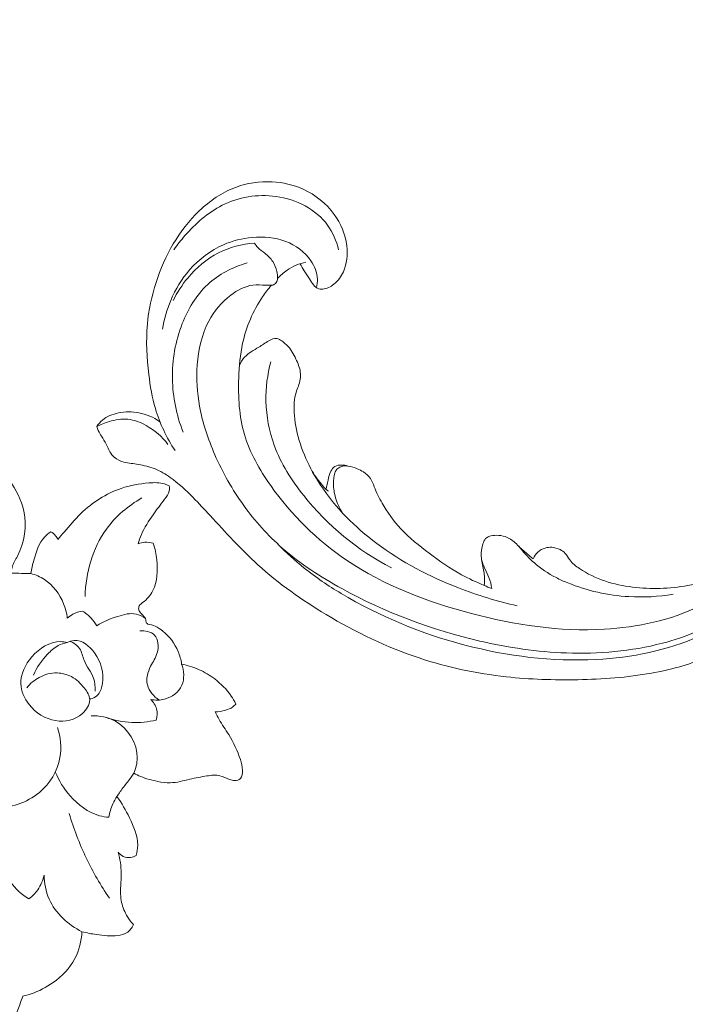
# Model space of a CAD drawing. Units: centimetres. Extents: x 566 to 733, y 673 to 909.
# Drawn here: x 637 to 643, y 782 to 791 of the extents above; entities that cross this region are included whole.
import ezdxf

# ---------------------------------------------------------------- set-up
doc = ezdxf.new("R2010")
doc.units = ezdxf.units.CM
doc.header["$MEASUREMENT"] = 0
doc.layers.add('layer 1', color=7, linetype='Continuous')

msp = doc.modelspace()

# ---------------------------------------------------------------- linework, layer by layer
at = {"layer": 'layer 1', "color": 250, "lineweight": 20}
for points, knots in [([(566.40451, 673.08453), (566.40451, 673.08453), (566.40451, 909.27022), (566.40451, 909.27022), (566.40451, 909.27022), (566.40451, 909.27022), (733.40452, 909.27022), (733.40452, 909.27022), (733.40452, 909.27022), (733.40452, 909.27022), (733.40452, 673.08453), (733.40452, 673.08453), (733.40452, 673.08453), (733.40452, 673.08453), (566.40451, 673.08453), (566.40451, 673.08453)], [0, 0, 0, 0, 0.2, 0.2, 0.2, 0.2, 0.4, 0.4, 0.4, 0.4, 0.6, 0.6, 0.6, 0.6, 1, 1, 1, 1]), ([(639.81907, 788.88771), (639.83038, 788.86517), (639.84232, 788.843), (639.85549, 788.82156), (639.85549, 788.82156), (639.87112, 788.79598), (639.88856, 788.77141), (639.90524, 788.74665), (639.90524, 788.74665), (639.91806, 788.72749), (639.93052, 788.70828), (639.94555, 788.69028), (639.94555, 788.69028), (639.95572, 788.67814), (639.96708, 788.66664), (639.98086, 788.65998), (639.98086, 788.65998), (639.99536, 788.65298), (640.01243, 788.6514), (640.02896, 788.65262), (640.02896, 788.65262), (640.06701, 788.65557), (640.10194, 788.67384), (640.13175, 788.69765), (640.13175, 788.69765), (640.17023, 788.72852), (640.19998, 788.76874), (640.22017, 788.81306), (640.22017, 788.81306), (640.2542, 788.88745), (640.261, 788.97325), (640.25078, 789.05539), (640.25078, 789.05539), (640.23768, 789.16083), (640.19652, 789.26034), (640.13525, 789.3455), (640.13525, 789.3455), (640.06206, 789.44728), (639.96016, 789.5285), (639.84629, 789.57987), (639.84629, 789.57987), (639.75588, 789.62075), (639.65785, 789.64277), (639.55862, 789.64787), (639.55862, 789.64787), (639.4435, 789.65377), (639.32678, 789.63696), (639.21902, 789.59684), (639.21902, 789.59684), (639.09345, 789.55002), (638.98019, 789.47155), (638.88239, 789.37809), (638.88239, 789.37809), (638.69421, 789.19794), (638.56359, 788.96185), (638.48321, 788.71406), (638.48321, 788.71406), (638.44198, 788.58728), (638.41397, 788.45732), (638.40213, 788.32599), (638.40213, 788.32599), (638.38816, 788.17108), (638.39664, 788.01424), (638.41534, 787.85909), (638.41534, 787.85909), (638.42824, 787.7523), (638.44591, 787.64624), (638.47617, 787.54361), (638.47617, 787.54361), (638.51698, 787.40562), (638.58066, 787.27359), (638.65856, 787.15307)], [0, 0, 0, 0, 0.0526316, 0.0526316, 0.0526316, 0.0526316, 0.1052632, 0.1052632, 0.1052632, 0.1052632, 0.1578947, 0.1578947, 0.1578947, 0.1578947, 0.2105263, 0.2105263, 0.2105263, 0.2105263, 0.2631579, 0.2631579, 0.2631579, 0.2631579, 0.3157895, 0.3157895, 0.3157895, 0.3157895, 0.3684211, 0.3684211, 0.3684211, 0.3684211, 0.4210526, 0.4210526, 0.4210526, 0.4210526, 0.4736842, 0.4736842, 0.4736842, 0.4736842, 0.5263158, 0.5263158, 0.5263158, 0.5263158, 0.5789474, 0.5789474, 0.5789474, 0.5789474, 0.6315789, 0.6315789, 0.6315789, 0.6315789, 0.6842105, 0.6842105, 0.6842105, 0.6842105, 0.7368421, 0.7368421, 0.7368421, 0.7368421, 0.7894737, 0.7894737, 0.7894737, 0.7894737, 0.8421053, 0.8421053, 0.8421053, 0.8421053, 0.8947368, 0.8947368, 0.8947368, 0.8947368, 1, 1, 1, 1]), ([(640.17588, 789.01803), (640.15554, 789.09868), (640.12283, 789.178), (640.0743, 789.24548), (640.0743, 789.24548), (639.96726, 789.39436), (639.78326, 789.48549), (639.59598, 789.51219), (639.59598, 789.51219), (639.42333, 789.5368), (639.24778, 789.50666), (639.09645, 789.43034), (639.09645, 789.43034), (638.96373, 789.36334), (638.84973, 789.26097), (638.75087, 789.14897), (638.75087, 789.14897), (638.71399, 789.10704), (638.67916, 789.06381), (638.64709, 789.01848)], [0, 0, 0, 0, 0.1666667, 0.1666667, 0.1666667, 0.1666667, 0.3333333, 0.3333333, 0.3333333, 0.3333333, 0.5, 0.5, 0.5, 0.5, 0.6666667, 0.6666667, 0.6666667, 0.6666667, 1, 1, 1, 1]), ([(639.97009, 788.66644), (639.97642, 788.6921), (639.97991, 788.71879), (639.97908, 788.7452), (639.97908, 788.7452), (639.97712, 788.8056), (639.95278, 788.86456), (639.91817, 788.91545), (639.91817, 788.91545), (639.86164, 788.99868), (639.77757, 789.06035), (639.68508, 789.09568), (639.68508, 789.09568), (639.58755, 789.13298), (639.48053, 789.14078), (639.376, 789.13146), (639.376, 789.13146), (639.28335, 789.12313), (639.19272, 789.10134), (639.10797, 789.06445), (639.10797, 789.06445), (638.98819, 789.01233), (638.88032, 788.93008), (638.79386, 788.83089), (638.79386, 788.83089), (638.72057, 788.74682), (638.66259, 788.65049), (638.61913, 788.54813), (638.61913, 788.54813), (638.58272, 788.46224), (638.5566, 788.37213), (638.5416, 788.28049)], [0, 0, 0, 0, 0.1111111, 0.1111111, 0.1111111, 0.1111111, 0.2222222, 0.2222222, 0.2222222, 0.2222222, 0.3333333, 0.3333333, 0.3333333, 0.3333333, 0.4444444, 0.4444444, 0.4444444, 0.4444444, 0.5555556, 0.5555556, 0.5555556, 0.5555556, 0.6666667, 0.6666667, 0.6666667, 0.6666667, 0.7777778, 0.7777778, 0.7777778, 0.7777778, 1, 1, 1, 1]), ([(638.64127, 788.54835), (638.67813, 788.62217), (638.72386, 788.69156), (638.77689, 788.75537), (638.77689, 788.75537), (638.85609, 788.85069), (638.95173, 788.93378), (639.06159, 788.98973), (639.06159, 788.98973), (639.16481, 789.04241), (639.28054, 789.0711), (639.39524, 789.07946)], [0, 0, 0, 0, 0.25, 0.25, 0.25, 0.25, 0.5, 0.5, 0.5, 0.5, 1, 1, 1, 1]), ([(644.32039, 786.93251), (644.33652, 786.91753), (644.35165, 786.90115), (644.36488, 786.88356), (644.36488, 786.88356), (644.40867, 786.82521), (644.43208, 786.75218), (644.44329, 786.67865), (644.44329, 786.67865), (644.4541, 786.60774), (644.45363, 786.53643), (644.44303, 786.46662), (644.44303, 786.46662), (644.42855, 786.37142), (644.39501, 786.27896), (644.35123, 786.19248), (644.35123, 786.19248), (644.30255, 786.0966), (644.24119, 786.00807), (644.17009, 785.92838), (644.17009, 785.92838), (644.06009, 785.80484), (643.92704, 785.70245), (643.7847, 785.61732), (643.7847, 785.61732), (643.5959, 785.50434), (643.39089, 785.42177), (643.17921, 785.36617), (643.17921, 785.36617), (642.88958, 785.29005), (642.58758, 785.26455), (642.28878, 785.27562), (642.28878, 785.27562), (642.01815, 785.28558), (641.7501, 785.32544), (641.48677, 785.38618), (641.48677, 785.38618), (641.04078, 785.48915), (640.60805, 785.65191), (640.20597, 785.87263), (640.20597, 785.87263), (640.00998, 785.98021), (639.82127, 786.10148), (639.65387, 786.24849), (639.65387, 786.24849), (639.52049, 786.3655), (639.40056, 786.49891), (639.29647, 786.64329), (639.29647, 786.64329), (639.19035, 786.7904), (639.10078, 786.94903), (639.02792, 787.11576), (639.02792, 787.11576), (638.96489, 787.25989), (638.91445, 787.4102), (638.88647, 787.56468), (638.88647, 787.56468), (638.86357, 787.69072), (638.85555, 787.81966), (638.86505, 787.94911), (638.86505, 787.94911), (638.87531, 788.09017), (638.90623, 788.23182), (638.97194, 788.35537), (638.97194, 788.35537), (639.02127, 788.44818), (639.09026, 788.53065), (639.17587, 788.59591), (639.17587, 788.59591), (639.2373, 788.64267), (639.30726, 788.6806), (639.38121, 788.68918), (639.38121, 788.68918), (639.42026, 788.69376), (639.4605, 788.69013), (639.50006, 788.68926), (639.50006, 788.68926), (639.51424, 788.68905), (639.52842, 788.68906), (639.54274, 788.6889), (639.54274, 788.6889), (639.55034, 788.68883), (639.55804, 788.68871), (639.5652, 788.69051), (639.5652, 788.69051), (639.57771, 788.69376), (639.58902, 788.70288), (639.59636, 788.7139), (639.59636, 788.7139), (639.6041, 788.72528), (639.60763, 788.73877), (639.6092, 788.75231), (639.6092, 788.75231), (639.61155, 788.77333), (639.60899, 788.79448), (639.60419, 788.81514), (639.60419, 788.81514), (639.59652, 788.84791), (639.58324, 788.87914), (639.56506, 788.90727), (639.56506, 788.90727), (639.54549, 788.93761), (639.52023, 788.96412), (639.49178, 788.98651), (639.49178, 788.98651), (639.47002, 789.00361), (639.44633, 789.0183), (639.42707, 789.03787), (639.42707, 789.03787), (639.41492, 789.05029), (639.40457, 789.06462), (639.39524, 789.07946)], [0, 0, 0, 0, 0.0344828, 0.0344828, 0.0344828, 0.0344828, 0.0689655, 0.0689655, 0.0689655, 0.0689655, 0.1034483, 0.1034483, 0.1034483, 0.1034483, 0.137931, 0.137931, 0.137931, 0.137931, 0.1724138, 0.1724138, 0.1724138, 0.1724138, 0.2068966, 0.2068966, 0.2068966, 0.2068966, 0.2413793, 0.2413793, 0.2413793, 0.2413793, 0.2758621, 0.2758621, 0.2758621, 0.2758621, 0.3103448, 0.3103448, 0.3103448, 0.3103448, 0.3448276, 0.3448276, 0.3448276, 0.3448276, 0.3793103, 0.3793103, 0.3793103, 0.3793103, 0.4137931, 0.4137931, 0.4137931, 0.4137931, 0.4482759, 0.4482759, 0.4482759, 0.4482759, 0.4827586, 0.4827586, 0.4827586, 0.4827586, 0.5172414, 0.5172414, 0.5172414, 0.5172414, 0.5517241, 0.5517241, 0.5517241, 0.5517241, 0.5862069, 0.5862069, 0.5862069, 0.5862069, 0.6206897, 0.6206897, 0.6206897, 0.6206897, 0.6551724, 0.6551724, 0.6551724, 0.6551724, 0.6896552, 0.6896552, 0.6896552, 0.6896552, 0.7241379, 0.7241379, 0.7241379, 0.7241379, 0.7586207, 0.7586207, 0.7586207, 0.7586207, 0.7931034, 0.7931034, 0.7931034, 0.7931034, 0.8275862, 0.8275862, 0.8275862, 0.8275862, 0.862069, 0.862069, 0.862069, 0.862069, 0.8965517, 0.8965517, 0.8965517, 0.8965517, 0.9310345, 0.9310345, 0.9310345, 0.9310345, 1, 1, 1, 1]), ([(639.32635, 788.89519), (639.19351, 788.85637), (639.06368, 788.78987), (638.96148, 788.69507), (638.96148, 788.69507), (638.8555, 788.59675), (638.77915, 788.46807), (638.72599, 788.33201), (638.72599, 788.33201), (638.66214, 788.1686), (638.6316, 787.99467), (638.63451, 787.82099), (638.63451, 787.82099), (638.63751, 787.6517), (638.67227, 787.4826), (638.73277, 787.32595)], [0, 0, 0, 0, 0.2, 0.2, 0.2, 0.2, 0.4, 0.4, 0.4, 0.4, 0.6, 0.6, 0.6, 0.6, 1, 1, 1, 1]), ([(639.60889, 788.7498), (639.63559, 788.7794), (639.66574, 788.80603), (639.6988, 788.82852), (639.6988, 788.82852), (639.75137, 788.86409), (639.81148, 788.88899), (639.87293, 788.90274)], [0, 0, 0, 0, 0.3333333, 0.3333333, 0.3333333, 0.3333333, 1, 1, 1, 1]), ([(643.99552, 786.02909), (643.85441, 785.90439), (643.69743, 785.79522), (643.52817, 785.71237), (643.52817, 785.71237), (643.25369, 785.57801), (642.94666, 785.51282), (642.64146, 785.49527), (642.64146, 785.49527), (642.22478, 785.47125), (641.81162, 785.5359), (641.4072, 785.64247), (641.4072, 785.64247), (640.9977, 785.75046), (640.59737, 785.90147), (640.25038, 786.1363), (640.25038, 786.1363), (639.97807, 786.32068), (639.73869, 786.55662), (639.54595, 786.82918), (639.54595, 786.82918), (639.44194, 786.97629), (639.35158, 787.13396), (639.3019, 787.30429), (639.3019, 787.30429), (639.25299, 787.47181), (639.24352, 787.65171), (639.24948, 787.82869), (639.24948, 787.82869), (639.25315, 787.93701), (639.2626, 788.04423), (639.28569, 788.14963), (639.28569, 788.14963), (639.3192, 788.30233), (639.38155, 788.45118), (639.46947, 788.58068), (639.46947, 788.58068), (639.49516, 788.6184), (639.52293, 788.65447), (639.55262, 788.68896)], [0, 0, 0, 0, 0.0909091, 0.0909091, 0.0909091, 0.0909091, 0.1818182, 0.1818182, 0.1818182, 0.1818182, 0.2727273, 0.2727273, 0.2727273, 0.2727273, 0.3636364, 0.3636364, 0.3636364, 0.3636364, 0.4545455, 0.4545455, 0.4545455, 0.4545455, 0.5454545, 0.5454545, 0.5454545, 0.5454545, 0.6363636, 0.6363636, 0.6363636, 0.6363636, 0.7272727, 0.7272727, 0.7272727, 0.7272727, 0.8181818, 0.8181818, 0.8181818, 0.8181818, 1, 1, 1, 1]), ([(641.83356, 785.71271), (641.64733, 785.75419), (641.46469, 785.8109), (641.28658, 785.88041), (641.28658, 785.88041), (641.01827, 785.98516), (640.76043, 786.11893), (640.52954, 786.29169), (640.52954, 786.29169), (640.32831, 786.44228), (640.14747, 786.62249), (640.00833, 786.83335), (640.00833, 786.83335), (639.90433, 786.99098), (639.82352, 787.1657), (639.78506, 787.35029), (639.78506, 787.35029), (639.76785, 787.43288), (639.7591, 787.51743), (639.76503, 787.60208), (639.76503, 787.60208), (639.76718, 787.63339), (639.77138, 787.66483), (639.7809, 787.69441), (639.7809, 787.69441), (639.78709, 787.71394), (639.79571, 787.73277), (639.8027, 787.75236), (639.8027, 787.75236), (639.8174, 787.79354), (639.82551, 787.8383), (639.82068, 787.88078), (639.82068, 787.88078), (639.8159, 787.92336), (639.79815, 787.96358), (639.77937, 788.00351), (639.77937, 788.00351), (639.75892, 788.04689), (639.73713, 788.09003), (639.70564, 788.12371), (639.70564, 788.12371), (639.68891, 788.14163), (639.66938, 788.15689), (639.64832, 788.172), (639.64832, 788.172), (639.63439, 788.18205), (639.61984, 788.19196), (639.6043, 788.19492), (639.6043, 788.19492), (639.57929, 788.19961), (639.55182, 788.18632), (639.52719, 788.17223), (639.52719, 788.17223), (639.49415, 788.15328), (639.46629, 788.13286), (639.43589, 788.11388), (639.43589, 788.11388), (639.39034, 788.08537), (639.33913, 788.06011), (639.30321, 788.01972), (639.30321, 788.01972), (639.28318, 787.99714), (639.26797, 787.96982), (639.25573, 787.94198)], [0, 0, 0, 0, 0.0588235, 0.0588235, 0.0588235, 0.0588235, 0.1176471, 0.1176471, 0.1176471, 0.1176471, 0.1764706, 0.1764706, 0.1764706, 0.1764706, 0.2352941, 0.2352941, 0.2352941, 0.2352941, 0.2941176, 0.2941176, 0.2941176, 0.2941176, 0.3529412, 0.3529412, 0.3529412, 0.3529412, 0.4117647, 0.4117647, 0.4117647, 0.4117647, 0.4705882, 0.4705882, 0.4705882, 0.4705882, 0.5294118, 0.5294118, 0.5294118, 0.5294118, 0.5882353, 0.5882353, 0.5882353, 0.5882353, 0.6470588, 0.6470588, 0.6470588, 0.6470588, 0.7058824, 0.7058824, 0.7058824, 0.7058824, 0.7647059, 0.7647059, 0.7647059, 0.7647059, 0.8235294, 0.8235294, 0.8235294, 0.8235294, 0.8823529, 0.8823529, 0.8823529, 0.8823529, 1, 1, 1, 1]), ([(640.66544, 786.06631), (640.35288, 786.22565), (640.073, 786.45748), (639.85233, 786.73556), (639.85233, 786.73556), (639.7391, 786.87819), (639.64142, 787.03303), (639.57936, 787.20294), (639.57936, 787.20294), (639.53173, 787.33332), (639.50494, 787.47261), (639.50203, 787.61229), (639.50203, 787.61229), (639.49945, 787.73543), (639.51543, 787.85893), (639.54711, 787.97751)], [0, 0, 0, 0, 0.2, 0.2, 0.2, 0.2, 0.4, 0.4, 0.4, 0.4, 0.6, 0.6, 0.6, 0.6, 1, 1, 1, 1]), ([(638.51844, 787.4222), (638.45963, 787.46223), (638.39186, 787.49157), (638.32178, 787.50485), (638.32178, 787.50485), (638.25995, 787.51663), (638.19622, 787.51582), (638.1335, 787.50312), (638.1335, 787.50312), (638.07968, 787.49216), (638.02666, 787.47241), (637.98518, 787.43755), (637.98518, 787.43755), (637.96476, 787.42046), (637.94724, 787.39967), (637.93238, 787.3775)], [0, 0, 0, 0, 0.2, 0.2, 0.2, 0.2, 0.4, 0.4, 0.4, 0.4, 0.6, 0.6, 0.6, 0.6, 1, 1, 1, 1]), ([(637.93238, 787.3775), (637.96935, 787.3968), (638.00823, 787.41175), (638.04857, 787.42347), (638.04857, 787.42347), (638.10421, 787.43965), (638.16265, 787.44962), (638.21952, 787.4444), (638.21952, 787.4444), (638.27938, 787.43897), (638.33744, 787.41668), (638.39094, 787.38692), (638.39094, 787.38692), (638.47037, 787.34274), (638.53983, 787.28226), (638.59301, 787.21014)], [0, 0, 0, 0, 0.2, 0.2, 0.2, 0.2, 0.4, 0.4, 0.4, 0.4, 0.6, 0.6, 0.6, 0.6, 1, 1, 1, 1]), ([(644.32039, 786.93251), (644.30093, 786.95748), (644.27731, 786.97978), (644.25063, 786.99656), (644.25063, 786.99656), (644.22916, 787.01009), (644.20566, 787.02005), (644.18112, 787.02828), (644.18112, 787.02828), (644.16279, 787.03445), (644.1439, 787.03967), (644.12488, 787.03786), (644.12488, 787.03786), (644.11586, 787.03705), (644.1067, 787.03454), (644.09761, 787.03499), (644.09761, 787.03499), (644.08463, 787.03563), (644.07175, 787.0423), (644.06217, 787.05151), (644.06217, 787.05151), (644.05045, 787.06272), (644.0438, 787.07784), (644.03857, 787.09317), (644.03857, 787.09317), (644.03235, 787.1113), (644.02823, 787.12987), (644.02642, 787.14889), (644.02642, 787.14889), (644.02512, 787.16268), (644.02493, 787.17673), (644.02721, 787.19015), (644.02721, 787.19015), (644.03271, 787.22174), (644.0517, 787.25003), (644.0718, 787.27624), (644.0718, 787.27624), (644.09469, 787.30599), (644.11906, 787.33305), (644.14787, 787.35545), (644.14787, 787.35545), (644.18206, 787.38194), (644.22245, 787.40193), (644.26472, 787.4114), (644.26472, 787.4114), (644.31989, 787.42359), (644.37829, 787.41786), (644.43247, 787.4014), (644.43247, 787.4014), (644.49255, 787.38314), (644.54765, 787.35185), (644.59537, 787.31178), (644.59537, 787.31178), (644.65441, 787.26223), (644.70232, 787.19926), (644.73692, 787.13044), (644.73692, 787.13044), (644.7711, 787.06259), (644.79224, 786.98898), (644.80746, 786.91409), (644.80746, 786.91409), (644.82125, 786.84575), (644.83001, 786.77637), (644.82772, 786.70726), (644.82772, 786.70726), (644.82547, 786.64267), (644.81359, 786.57834), (644.79794, 786.51514), (644.79794, 786.51514), (644.77476, 786.42097), (644.74322, 786.32922), (644.70264, 786.24178), (644.70264, 786.24178), (644.66322, 786.15699), (644.61522, 786.07606), (644.56177, 785.99905), (644.56177, 785.99905), (644.47411, 785.87264), (644.37166, 785.75637), (644.25739, 785.65413), (644.25739, 785.65413), (644.16189, 785.56854), (644.0582, 785.49272), (643.94993, 785.42406), (643.94993, 785.42406), (643.82973, 785.34778), (643.70395, 785.28046), (643.57256, 785.227), (643.57256, 785.227), (643.41384, 785.16261), (643.24703, 785.11846), (643.07841, 785.08822), (643.07841, 785.08822), (642.85239, 785.04764), (642.6232, 785.03181), (642.39404, 785.02749), (642.39404, 785.02749), (642.17262, 785.02336), (641.95112, 785.03001), (641.73119, 785.05418), (641.73119, 785.05418), (641.45716, 785.08447), (641.18553, 785.14197), (640.92415, 785.2287), (640.92415, 785.2287), (640.62225, 785.32871), (640.33407, 785.4676), (640.06073, 785.63165), (640.06073, 785.63165), (639.83579, 785.76661), (639.62098, 785.91845), (639.42756, 786.09411), (639.42756, 786.09411), (639.27037, 786.23672), (639.12736, 786.39495), (638.98322, 786.55128), (638.98322, 786.55128), (638.93147, 786.60733), (638.87955, 786.66324), (638.82608, 786.71777), (638.82608, 786.71777), (638.75998, 786.78508), (638.69141, 786.85045), (638.61428, 786.90506), (638.61428, 786.90506), (638.57036, 786.93612), (638.52357, 786.96368), (638.47387, 786.98377), (638.47387, 786.98377), (638.42378, 787.00393), (638.37066, 787.01634), (638.31725, 787.02534), (638.31725, 787.02534), (638.2954, 787.02898), (638.27351, 787.03208), (638.25162, 787.03495), (638.25162, 787.03495), (638.22938, 787.03777), (638.20705, 787.04042), (638.18525, 787.04602), (638.18525, 787.04602), (638.15256, 787.05436), (638.12073, 787.06939), (638.09573, 787.09179), (638.09573, 787.09179), (638.07961, 787.10632), (638.06624, 787.12386), (638.05527, 787.1427), (638.05527, 787.1427), (638.0422, 787.16529), (638.03255, 787.18948), (638.02073, 787.21259), (638.02073, 787.21259), (638.00766, 787.23797), (637.99193, 787.26194), (637.97673, 787.28633), (637.97673, 787.28633), (637.96601, 787.30338), (637.95556, 787.32075), (637.9471, 787.33906), (637.9471, 787.33906), (637.9414, 787.35152), (637.93658, 787.36444), (637.93238, 787.3775)], [0, 0, 0, 0, 0.0238095, 0.0238095, 0.0238095, 0.0238095, 0.047619, 0.047619, 0.047619, 0.047619, 0.0714286, 0.0714286, 0.0714286, 0.0714286, 0.0952381, 0.0952381, 0.0952381, 0.0952381, 0.1190476, 0.1190476, 0.1190476, 0.1190476, 0.1428571, 0.1428571, 0.1428571, 0.1428571, 0.1666667, 0.1666667, 0.1666667, 0.1666667, 0.1904762, 0.1904762, 0.1904762, 0.1904762, 0.2142857, 0.2142857, 0.2142857, 0.2142857, 0.2380952, 0.2380952, 0.2380952, 0.2380952, 0.2619048, 0.2619048, 0.2619048, 0.2619048, 0.2857143, 0.2857143, 0.2857143, 0.2857143, 0.3095238, 0.3095238, 0.3095238, 0.3095238, 0.3333333, 0.3333333, 0.3333333, 0.3333333, 0.3571429, 0.3571429, 0.3571429, 0.3571429, 0.3809524, 0.3809524, 0.3809524, 0.3809524, 0.4047619, 0.4047619, 0.4047619, 0.4047619, 0.4285714, 0.4285714, 0.4285714, 0.4285714, 0.452381, 0.452381, 0.452381, 0.452381, 0.4761905, 0.4761905, 0.4761905, 0.4761905, 0.5, 0.5, 0.5, 0.5, 0.5238095, 0.5238095, 0.5238095, 0.5238095, 0.547619, 0.547619, 0.547619, 0.547619, 0.5714286, 0.5714286, 0.5714286, 0.5714286, 0.5952381, 0.5952381, 0.5952381, 0.5952381, 0.6190476, 0.6190476, 0.6190476, 0.6190476, 0.6428571, 0.6428571, 0.6428571, 0.6428571, 0.6666667, 0.6666667, 0.6666667, 0.6666667, 0.6904762, 0.6904762, 0.6904762, 0.6904762, 0.7142857, 0.7142857, 0.7142857, 0.7142857, 0.7380952, 0.7380952, 0.7380952, 0.7380952, 0.7619048, 0.7619048, 0.7619048, 0.7619048, 0.7857143, 0.7857143, 0.7857143, 0.7857143, 0.8095238, 0.8095238, 0.8095238, 0.8095238, 0.8333333, 0.8333333, 0.8333333, 0.8333333, 0.8571429, 0.8571429, 0.8571429, 0.8571429, 0.8809524, 0.8809524, 0.8809524, 0.8809524, 0.9047619, 0.9047619, 0.9047619, 0.9047619, 0.9285714, 0.9285714, 0.9285714, 0.9285714, 0.952381, 0.952381, 0.952381, 0.952381, 1, 1, 1, 1]), ([(637.14088, 786.01552), (637.14154, 786.03422), (637.14349, 786.05311), (637.14832, 786.071), (637.14832, 786.071), (637.1581, 786.1078), (637.17953, 786.14012), (637.19761, 786.17451), (637.19761, 786.17451), (637.26402, 786.3007), (637.2851, 786.45351), (637.25576, 786.59226), (637.25576, 786.59226), (637.23395, 786.69606), (637.18393, 786.79192), (637.12087, 786.87691), (637.12087, 786.87691), (637.07325, 786.94095), (637.01815, 786.99884), (636.95331, 787.0444), (636.95331, 787.0444), (636.87272, 787.10116), (636.77707, 787.13879), (636.67966, 787.15083), (636.67966, 787.15083), (636.64445, 787.15521), (636.60909, 787.15617), (636.57383, 787.15303), (636.57383, 787.15303), (636.50769, 787.14697), (636.44221, 787.12621), (636.3836, 787.09502)], [0, 0, 0, 0, 0.1111111, 0.1111111, 0.1111111, 0.1111111, 0.2222222, 0.2222222, 0.2222222, 0.2222222, 0.3333333, 0.3333333, 0.3333333, 0.3333333, 0.4444444, 0.4444444, 0.4444444, 0.4444444, 0.5555556, 0.5555556, 0.5555556, 0.5555556, 0.6666667, 0.6666667, 0.6666667, 0.6666667, 0.7777778, 0.7777778, 0.7777778, 0.7777778, 1, 1, 1, 1]), ([(640.08231, 786.77703), (640.0738, 786.78241), (640.06558, 786.78842), (640.05816, 786.79516), (640.05816, 786.79516), (640.04777, 786.80453), (640.03874, 786.81535), (640.02985, 786.82622), (640.02985, 786.82622), (639.99437, 786.86967), (639.96012, 786.91385), (639.93117, 786.96172)], [0, 0, 0, 0, 0.25, 0.25, 0.25, 0.25, 0.5, 0.5, 0.5, 0.5, 1, 1, 1, 1]), ([(640.26191, 787.01065), (640.24323, 787.01654), (640.22386, 787.01888), (640.20373, 787.01915), (640.20373, 787.01915), (640.18212, 787.01957), (640.15961, 787.01765), (640.14193, 787.00701), (640.14193, 787.00701), (640.12575, 786.99721), (640.1138, 786.97997), (640.10476, 786.96212), (640.10476, 786.96212), (640.09133, 786.93551), (640.08437, 786.9076), (640.07804, 786.87938), (640.07804, 786.87938), (640.07401, 786.86181), (640.07024, 786.84411), (640.06608, 786.82649), (640.06608, 786.82649), (640.06351, 786.81598), (640.06086, 786.8055), (640.05816, 786.79516)], [0, 0, 0, 0, 0.1428571, 0.1428571, 0.1428571, 0.1428571, 0.2857143, 0.2857143, 0.2857143, 0.2857143, 0.4285714, 0.4285714, 0.4285714, 0.4285714, 0.5714286, 0.5714286, 0.5714286, 0.5714286, 0.7142857, 0.7142857, 0.7142857, 0.7142857, 1, 1, 1, 1]), ([(640.20881, 786.57871), (640.18244, 786.62059), (640.16162, 786.66647), (640.14779, 786.71424), (640.14779, 786.71424), (640.13526, 786.75751), (640.12837, 786.80242), (640.12788, 786.84749), (640.12788, 786.84749), (640.12758, 786.88041), (640.13073, 786.91335), (640.14128, 786.94532), (640.14128, 786.94532), (640.14562, 786.95842), (640.15114, 786.97141), (640.16016, 786.9813), (640.16016, 786.9813), (640.16974, 786.99191), (640.18306, 786.99897), (640.19697, 787.00377), (640.19697, 787.00377), (640.21932, 787.01141), (640.24295, 787.01291), (640.26595, 787.01028), (640.26595, 787.01028), (640.29469, 787.00691), (640.3223, 786.997), (640.34879, 786.9854), (640.34879, 786.9854), (640.36855, 786.97667), (640.38762, 786.96694), (640.40588, 786.95527), (640.40588, 786.95527), (640.43085, 786.9393), (640.45436, 786.91982), (640.47076, 786.89563), (640.47076, 786.89563), (640.48656, 786.87251), (640.49574, 786.84523), (640.50611, 786.8186), (640.50611, 786.8186), (640.52676, 786.76537), (640.55191, 786.71488), (640.57986, 786.66583), (640.57986, 786.66583), (640.62844, 786.58029), (640.68552, 786.49867), (640.75234, 786.42682), (640.75234, 786.42682), (640.83096, 786.34205), (640.923, 786.27084), (641.01599, 786.20138), (641.01599, 786.20138), (641.1122, 786.1294), (641.20954, 786.05932), (641.31427, 786.002), (641.31427, 786.002), (641.38274, 785.96458), (641.45427, 785.93267), (641.52613, 785.90194), (641.52613, 785.90194), (641.54932, 785.89202), (641.57255, 785.8822), (641.59595, 785.87273)], [0, 0, 0, 0, 0.0588235, 0.0588235, 0.0588235, 0.0588235, 0.1176471, 0.1176471, 0.1176471, 0.1176471, 0.1764706, 0.1764706, 0.1764706, 0.1764706, 0.2352941, 0.2352941, 0.2352941, 0.2352941, 0.2941176, 0.2941176, 0.2941176, 0.2941176, 0.3529412, 0.3529412, 0.3529412, 0.3529412, 0.4117647, 0.4117647, 0.4117647, 0.4117647, 0.4705882, 0.4705882, 0.4705882, 0.4705882, 0.5294118, 0.5294118, 0.5294118, 0.5294118, 0.5882353, 0.5882353, 0.5882353, 0.5882353, 0.6470588, 0.6470588, 0.6470588, 0.6470588, 0.7058824, 0.7058824, 0.7058824, 0.7058824, 0.7647059, 0.7647059, 0.7647059, 0.7647059, 0.8235294, 0.8235294, 0.8235294, 0.8235294, 0.8823529, 0.8823529, 0.8823529, 0.8823529, 1, 1, 1, 1]), ([(644.32039, 786.93251), (644.32056, 786.87441), (644.31586, 786.81585), (644.30478, 786.75878), (644.30478, 786.75878), (644.28328, 786.64765), (644.23752, 786.54185), (644.18203, 786.44189), (644.18203, 786.44189), (644.12706, 786.3428), (644.0624, 786.24941), (643.98284, 786.16987), (643.98284, 786.16987), (643.92841, 786.11547), (643.8671, 786.06755), (643.80063, 786.02929), (643.80063, 786.02929), (643.6829, 785.96146), (643.54941, 785.92406), (643.41479, 785.90081), (643.41479, 785.90081), (643.24459, 785.87144), (643.07274, 785.86467), (642.90211, 785.88633), (642.90211, 785.88633), (642.72803, 785.90841), (642.55516, 785.96004), (642.40898, 786.05876), (642.40898, 786.05876), (642.37553, 786.08131), (642.34345, 786.10631), (642.32004, 786.13859), (642.32004, 786.13859), (642.30533, 786.15865), (642.294, 786.18164), (642.27732, 786.19987), (642.27732, 786.19987), (642.26401, 786.2145), (642.24731, 786.2262), (642.22947, 786.23524), (642.22947, 786.23524), (642.20539, 786.24724), (642.17912, 786.25441), (642.15243, 786.25603), (642.15243, 786.25603), (642.13197, 786.25723), (642.11125, 786.25534), (642.09146, 786.24958), (642.09146, 786.24958), (642.06642, 786.24233), (642.04293, 786.22903), (642.02361, 786.2112), (642.02361, 786.2112), (642.0052, 786.19415), (641.9905, 786.17301), (641.98035, 786.15027)], [0, 0, 0, 0, 0.0666667, 0.0666667, 0.0666667, 0.0666667, 0.1333333, 0.1333333, 0.1333333, 0.1333333, 0.2, 0.2, 0.2, 0.2, 0.2666667, 0.2666667, 0.2666667, 0.2666667, 0.3333333, 0.3333333, 0.3333333, 0.3333333, 0.4, 0.4, 0.4, 0.4, 0.4666667, 0.4666667, 0.4666667, 0.4666667, 0.5333333, 0.5333333, 0.5333333, 0.5333333, 0.6, 0.6, 0.6, 0.6, 0.6666667, 0.6666667, 0.6666667, 0.6666667, 0.7333333, 0.7333333, 0.7333333, 0.7333333, 0.8, 0.8, 0.8, 0.8, 0.8666667, 0.8666667, 0.8666667, 0.8666667, 1, 1, 1, 1]), ([(638.60578, 786.82561), (638.59131, 786.83309), (638.5763, 786.83963), (638.56081, 786.84443), (638.56081, 786.84443), (638.51457, 786.85875), (638.46464, 786.85736), (638.41549, 786.85342), (638.41549, 786.85342), (638.32748, 786.84628), (638.24186, 786.83099), (638.15965, 786.80302), (638.15965, 786.80302), (638.0203, 786.75559), (637.8909, 786.67158), (637.78404, 786.56834), (637.78404, 786.56834), (637.72855, 786.51461), (637.67915, 786.45581), (637.62954, 786.397), (637.62954, 786.397), (637.61033, 786.37426), (637.59101, 786.35151), (637.57222, 786.32851)], [0, 0, 0, 0, 0.1428571, 0.1428571, 0.1428571, 0.1428571, 0.2857143, 0.2857143, 0.2857143, 0.2857143, 0.4285714, 0.4285714, 0.4285714, 0.4285714, 0.5714286, 0.5714286, 0.5714286, 0.5714286, 0.7142857, 0.7142857, 0.7142857, 0.7142857, 1, 1, 1, 1]), ([(638.31666, 786.28776), (638.32487, 786.31713), (638.33451, 786.3462), (638.34653, 786.37423), (638.34653, 786.37423), (638.37441, 786.4396), (638.41451, 786.49944), (638.45528, 786.55711), (638.45528, 786.55711), (638.48994, 786.60623), (638.52502, 786.65367), (638.56186, 786.70314), (638.56186, 786.70314), (638.5797, 786.72698), (638.5979, 786.75125), (638.60419, 786.77948), (638.60419, 786.77948), (638.60753, 786.79436), (638.60759, 786.8103), (638.60578, 786.82561)], [0, 0, 0, 0, 0.1666667, 0.1666667, 0.1666667, 0.1666667, 0.3333333, 0.3333333, 0.3333333, 0.3333333, 0.5, 0.5, 0.5, 0.5, 0.6666667, 0.6666667, 0.6666667, 0.6666667, 1, 1, 1, 1]), ([(638.35085, 786.71392), (638.22475, 786.64107), (638.10827, 786.54476), (638.02181, 786.42544), (638.02181, 786.42544), (637.89287, 786.24742), (637.83106, 786.01829), (637.82487, 785.79929)], [0, 0, 0, 0, 0.3333333, 0.3333333, 0.3333333, 0.3333333, 1, 1, 1, 1]), ([(644.4511, 786.58724), (644.45546, 786.54564), (644.45661, 786.50379), (644.45431, 786.46193), (644.45431, 786.46193), (644.44973, 786.37962), (644.43203, 786.29768), (644.40198, 786.22073), (644.40198, 786.22073), (644.36508, 786.12611), (644.3095, 786.03926), (644.24527, 785.96051), (644.24527, 785.96051), (644.17453, 785.87367), (644.09331, 785.79669), (644.00645, 785.72648), (644.00645, 785.72648), (643.86021, 785.60822), (643.69815, 785.50932), (643.5267, 785.43283), (643.5267, 785.43283), (643.22538, 785.29838), (642.89501, 785.233), (642.56494, 785.2153), (642.56494, 785.2153), (642.15422, 785.19332), (641.74414, 785.24489), (641.34764, 785.3488), (641.34764, 785.3488), (640.94436, 785.45449), (640.55512, 785.61418), (640.19889, 785.82816), (640.19889, 785.82816), (640.08033, 785.89948), (639.96545, 785.97668), (639.85755, 786.06297), (639.85755, 786.06297), (639.77123, 786.13202), (639.68937, 786.20693), (639.61216, 786.28604)], [0, 0, 0, 0, 0.0909091, 0.0909091, 0.0909091, 0.0909091, 0.1818182, 0.1818182, 0.1818182, 0.1818182, 0.2727273, 0.2727273, 0.2727273, 0.2727273, 0.3636364, 0.3636364, 0.3636364, 0.3636364, 0.4545455, 0.4545455, 0.4545455, 0.4545455, 0.5454545, 0.5454545, 0.5454545, 0.5454545, 0.6363636, 0.6363636, 0.6363636, 0.6363636, 0.7272727, 0.7272727, 0.7272727, 0.7272727, 0.8181818, 0.8181818, 0.8181818, 0.8181818, 1, 1, 1, 1]), ([(637.50693, 786.4011), (637.48649, 786.3871), (637.46687, 786.37135), (637.45002, 786.35329), (637.45002, 786.35329), (637.39595, 786.29526), (637.37072, 786.21394), (637.3493, 786.1355), (637.3493, 786.1355), (637.33812, 786.09449), (637.32788, 786.05425), (637.32165, 786.0127)], [0, 0, 0, 0, 0.25, 0.25, 0.25, 0.25, 0.5, 0.5, 0.5, 0.5, 1, 1, 1, 1]), ([(637.57222, 786.32851), (637.56632, 786.34081), (637.55906, 786.35252), (637.55037, 786.36323), (637.55037, 786.36323), (637.53816, 786.37819), (637.5232, 786.39105), (637.50693, 786.4011)], [0, 0, 0, 0, 0.3333333, 0.3333333, 0.3333333, 0.3333333, 1, 1, 1, 1]), ([(638.45743, 786.29319), (638.43219, 786.30119), (638.40517, 786.30476), (638.37854, 786.30275), (638.37854, 786.30275), (638.35731, 786.30112), (638.33633, 786.2958), (638.31666, 786.28776)], [0, 0, 0, 0, 0.3333333, 0.3333333, 0.3333333, 0.3333333, 1, 1, 1, 1]), ([(638.40641, 785.54249), (638.40208, 785.54558), (638.39771, 785.54918), (638.39489, 785.55349), (638.39489, 785.55349), (638.38747, 785.56468), (638.39001, 785.58101), (638.38508, 785.59379), (638.38508, 785.59379), (638.38163, 785.60266), (638.37449, 785.60987), (638.36768, 785.6168), (638.36768, 785.6168), (638.35998, 785.62486), (638.35259, 785.63275), (638.34518, 785.64104), (638.34518, 785.64104), (638.33579, 785.6517), (638.32615, 785.66303), (638.32274, 785.67692), (638.32274, 785.67692), (638.31979, 785.68874), (638.32131, 785.70239), (638.32696, 785.71302), (638.32696, 785.71302), (638.33377, 785.72564), (638.34642, 785.73387), (638.35841, 785.74276), (638.35841, 785.74276), (638.39876, 785.77273), (638.43101, 785.81084), (638.45307, 785.85384), (638.45307, 785.85384), (638.49622, 785.93836), (638.49958, 786.04207), (638.48918, 786.13917), (638.48918, 786.13917), (638.48355, 786.1923), (638.47365, 786.24342), (638.45743, 786.29319)], [0, 0, 0, 0, 0.0909091, 0.0909091, 0.0909091, 0.0909091, 0.1818182, 0.1818182, 0.1818182, 0.1818182, 0.2727273, 0.2727273, 0.2727273, 0.2727273, 0.3636364, 0.3636364, 0.3636364, 0.3636364, 0.4545455, 0.4545455, 0.4545455, 0.4545455, 0.5454545, 0.5454545, 0.5454545, 0.5454545, 0.6363636, 0.6363636, 0.6363636, 0.6363636, 0.7272727, 0.7272727, 0.7272727, 0.7272727, 0.8181818, 0.8181818, 0.8181818, 0.8181818, 1, 1, 1, 1]), ([(643.27836, 785.81973), (643.14345, 785.79773), (643.00596, 785.79012), (642.8692, 785.79823), (642.8692, 785.79823), (642.67444, 785.80966), (642.4808, 785.85278), (642.30083, 785.92583), (642.30083, 785.92583), (642.26399, 785.94079), (642.2277, 785.95694), (642.19241, 785.97516), (642.19241, 785.97516), (642.1192, 786.01284), (642.04989, 786.05897), (641.98846, 786.11375), (641.98846, 786.11375), (641.95408, 786.14438), (641.9222, 786.17769), (641.89198, 786.21243), (641.89198, 786.21243), (641.86672, 786.2415), (641.84272, 786.27161), (641.81407, 786.29775), (641.81407, 786.29775), (641.7871, 786.32231), (641.756, 786.34329), (641.72177, 786.35514), (641.72177, 786.35514), (641.69596, 786.36397), (641.66847, 786.36763), (641.64106, 786.36749), (641.64106, 786.36749), (641.61708, 786.36737), (641.59326, 786.36431), (641.57062, 786.35558), (641.57062, 786.35558), (641.5593, 786.35111), (641.54823, 786.3453), (641.53977, 786.33703), (641.53977, 786.33703), (641.52673, 786.32429), (641.5199, 786.30595), (641.51436, 786.28755), (641.51436, 786.28755), (641.50299, 786.24966), (641.49721, 786.21166), (641.49912, 786.17399), (641.49912, 786.17399), (641.50127, 786.13145), (641.51316, 786.08915), (641.52049, 786.04657), (641.52049, 786.04657), (641.52378, 786.02696), (641.52628, 786.00728), (641.52757, 785.9874), (641.52757, 785.9874), (641.52934, 785.95899), (641.52888, 785.93031), (641.52613, 785.90194)], [0, 0, 0, 0, 0.0625, 0.0625, 0.0625, 0.0625, 0.125, 0.125, 0.125, 0.125, 0.1875, 0.1875, 0.1875, 0.1875, 0.25, 0.25, 0.25, 0.25, 0.3125, 0.3125, 0.3125, 0.3125, 0.375, 0.375, 0.375, 0.375, 0.4375, 0.4375, 0.4375, 0.4375, 0.5, 0.5, 0.5, 0.5, 0.5625, 0.5625, 0.5625, 0.5625, 0.625, 0.625, 0.625, 0.625, 0.6875, 0.6875, 0.6875, 0.6875, 0.75, 0.75, 0.75, 0.75, 0.8125, 0.8125, 0.8125, 0.8125, 0.875, 0.875, 0.875, 0.875, 1, 1, 1, 1]), ([(641.98035, 786.15027), (641.96178, 786.16453), (641.94359, 786.17915), (641.92581, 786.19414), (641.92581, 786.19414), (641.89592, 786.21931), (641.86699, 786.24557), (641.83903, 786.27293)], [0, 0, 0, 0, 0.3333333, 0.3333333, 0.3333333, 0.3333333, 1, 1, 1, 1]), ([(641.5021, 786.14368), (641.51019, 786.11669), (641.51883, 786.08966), (641.53003, 786.06385), (641.53003, 786.06385), (641.54278, 786.03454), (641.5589, 786.00672), (641.57058, 785.97703), (641.57058, 785.97703), (641.58358, 785.94383), (641.59109, 785.90815), (641.59595, 785.87273)], [0, 0, 0, 0, 0.25, 0.25, 0.25, 0.25, 0.5, 0.5, 0.5, 0.5, 1, 1, 1, 1]), ([(637.32165, 786.0127), (637.29222, 786.01339), (637.26291, 786.01398), (637.23349, 786.01447), (637.23349, 786.01447), (637.20258, 786.01495), (637.17177, 786.01534), (637.14088, 786.01552)], [0, 0, 0, 0, 0.3333333, 0.3333333, 0.3333333, 0.3333333, 1, 1, 1, 1]), ([(637.6596, 785.598), (637.6539, 785.64371), (637.64254, 785.68871), (637.62529, 785.73198), (637.62529, 785.73198), (637.58942, 785.82214), (637.5281, 785.90525), (637.44774, 785.95751), (637.44774, 785.95751), (637.40903, 785.98269), (637.36592, 786.00075), (637.32165, 786.0127)], [0, 0, 0, 0, 0.25, 0.25, 0.25, 0.25, 0.5, 0.5, 0.5, 0.5, 1, 1, 1, 1]), ([(637.80108, 785.66463), (637.76955, 785.65975), (637.7385, 785.6496), (637.71044, 785.63414), (637.71044, 785.63414), (637.69211, 785.6241), (637.67505, 785.61184), (637.6596, 785.598)], [0, 0, 0, 0, 0.3333333, 0.3333333, 0.3333333, 0.3333333, 1, 1, 1, 1]), ([(637.9335, 785.52849), (637.91798, 785.55324), (637.90015, 785.57672), (637.88017, 785.59804), (637.88017, 785.59804), (637.8565, 785.6232), (637.82972, 785.64564), (637.80108, 785.66463)], [0, 0, 0, 0, 0.3333333, 0.3333333, 0.3333333, 0.3333333, 1, 1, 1, 1]), ([(638.38508, 785.59379), (638.35922, 785.61318), (638.32937, 785.62948), (638.29838, 785.63657), (638.29838, 785.63657), (638.24322, 785.64934), (638.18434, 785.63307), (638.1282, 785.61489), (638.1282, 785.61489), (638.05863, 785.59244), (637.99329, 785.56698), (637.9335, 785.52849)], [0, 0, 0, 0, 0.25, 0.25, 0.25, 0.25, 0.5, 0.5, 0.5, 0.5, 1, 1, 1, 1]), ([(638.51066, 784.83816), (638.46203, 784.87165), (638.41603, 784.92158), (638.40209, 784.97872), (638.40209, 784.97872), (638.38831, 785.03498), (638.40572, 785.09819), (638.43226, 785.15153), (638.43226, 785.15153), (638.45346, 785.19407), (638.48043, 785.2302), (638.49351, 785.27696), (638.49351, 785.27696), (638.50907, 785.33242), (638.505, 785.40281), (638.46786, 785.44104), (638.46786, 785.44104), (638.43591, 785.47403), (638.3793, 785.48319), (638.33208, 785.48179)], [0, 0, 0, 0, 0.1666667, 0.1666667, 0.1666667, 0.1666667, 0.3333333, 0.3333333, 0.3333333, 0.3333333, 0.5, 0.5, 0.5, 0.5, 0.6666667, 0.6666667, 0.6666667, 0.6666667, 1, 1, 1, 1]), ([(638.71976, 785.17294), (638.7137, 785.2125), (638.70318, 785.25145), (638.68777, 785.28864), (638.68777, 785.28864), (638.65708, 785.36252), (638.60737, 785.42923), (638.54512, 785.47918), (638.54512, 785.47918), (638.5232, 785.49676), (638.49973, 785.51221), (638.47417, 785.5233), (638.47417, 785.5233), (638.45263, 785.53278), (638.42963, 785.53894), (638.40641, 785.54249)], [0, 0, 0, 0, 0.2, 0.2, 0.2, 0.2, 0.4, 0.4, 0.4, 0.4, 0.6, 0.6, 0.6, 0.6, 1, 1, 1, 1]), ([(637.69706, 785.05549), (637.74421, 785.03001), (637.7837, 784.99395), (637.8181, 784.94931), (637.8181, 784.94931), (637.84344, 784.91624), (637.86611, 784.87847), (637.86696, 784.84023), (637.86696, 784.84023), (637.86786, 784.79428), (637.83733, 784.74757), (637.79916, 784.71374), (637.79916, 784.71374), (637.73056, 784.65286), (637.63769, 784.63384), (637.5513, 784.64727), (637.5513, 784.64727), (637.45458, 784.66216), (637.36597, 784.71764), (637.30494, 784.79656), (637.30494, 784.79656), (637.26096, 784.85325), (637.23124, 784.92199), (637.22882, 784.99049), (637.22882, 784.99049), (637.22574, 785.0792), (637.26832, 785.16739), (637.33088, 785.23977), (637.33088, 785.23977), (637.40113, 785.32102), (637.49658, 785.38223), (637.59607, 785.38037), (637.59607, 785.38037), (637.61645, 785.37994), (637.63702, 785.37691), (637.657, 785.37233)], [0, 0, 0, 0, 0.1, 0.1, 0.1, 0.1, 0.2, 0.2, 0.2, 0.2, 0.3, 0.3, 0.3, 0.3, 0.4, 0.4, 0.4, 0.4, 0.5, 0.5, 0.5, 0.5, 0.6, 0.6, 0.6, 0.6, 0.7, 0.7, 0.7, 0.7, 0.8, 0.8, 0.8, 0.8, 1, 1, 1, 1]), ([(637.657, 785.37233), (637.67823, 785.38248), (637.70163, 785.39028), (637.72477, 785.39185), (637.72477, 785.39185), (637.79652, 785.39661), (637.86471, 785.34066), (637.91186, 785.27618), (637.91186, 785.27618), (637.97427, 785.19064), (637.99976, 785.09002), (637.98516, 784.99201), (637.98516, 784.99201), (637.97974, 784.95583), (637.96889, 784.91996), (637.94611, 784.89105), (637.94611, 784.89105), (637.93187, 784.87298), (637.91302, 784.85769), (637.89137, 784.85202), (637.89137, 784.85202), (637.88331, 784.84983), (637.87474, 784.84912), (637.86631, 784.84921)], [0, 0, 0, 0, 0.1428571, 0.1428571, 0.1428571, 0.1428571, 0.2857143, 0.2857143, 0.2857143, 0.2857143, 0.4285714, 0.4285714, 0.4285714, 0.4285714, 0.5714286, 0.5714286, 0.5714286, 0.5714286, 0.7142857, 0.7142857, 0.7142857, 0.7142857, 1, 1, 1, 1]), ([(637.68398, 785.38329), (637.71801, 785.3688), (637.75257, 785.34703), (637.77319, 785.31673), (637.77319, 785.31673), (637.79463, 785.28499), (637.80069, 785.24402), (637.81526, 785.20727), (637.81526, 785.20727), (637.83852, 785.14889), (637.88317, 785.10107), (637.90299, 785.04295), (637.90299, 785.04295), (637.91587, 785.00477), (637.91813, 784.96222), (637.91724, 784.92156)], [0, 0, 0, 0, 0.2, 0.2, 0.2, 0.2, 0.4, 0.4, 0.4, 0.4, 0.6, 0.6, 0.6, 0.6, 1, 1, 1, 1]), ([(637.657, 785.37233), (637.62866, 785.36638), (637.60045, 785.35703), (637.57477, 785.34335), (637.57477, 785.34335), (637.53799, 785.32366), (637.50647, 785.29502), (637.4773, 785.26424), (637.4773, 785.26424), (637.42298, 785.2069), (637.3769, 785.14222), (637.34485, 785.07083)], [0, 0, 0, 0, 0.25, 0.25, 0.25, 0.25, 0.5, 0.5, 0.5, 0.5, 1, 1, 1, 1]), ([(638.43368, 784.84354), (638.47557, 784.83543), (638.5191, 784.83516), (638.56151, 784.84633), (638.56151, 784.84633), (638.62979, 784.86438), (638.69504, 784.91199), (638.72255, 784.97553), (638.72255, 784.97553), (638.74868, 785.03586), (638.74079, 785.11059), (638.71976, 785.17294)], [0, 0, 0, 0, 0.25, 0.25, 0.25, 0.25, 0.5, 0.5, 0.5, 0.5, 1, 1, 1, 1]), ([(639.22192, 784.80164), (639.20955, 784.82722), (639.19552, 784.85218), (639.17969, 784.8758), (639.17969, 784.8758), (639.13858, 784.93701), (639.08535, 784.98992), (639.02651, 785.03431), (639.02651, 785.03431), (638.98145, 785.06826), (638.93315, 785.09717), (638.88216, 785.12036), (638.88216, 785.12036), (638.83023, 785.14389), (638.77553, 785.16151), (638.71976, 785.17294)], [0, 0, 0, 0, 0.2, 0.2, 0.2, 0.2, 0.4, 0.4, 0.4, 0.4, 0.6, 0.6, 0.6, 0.6, 1, 1, 1, 1]), ([(637.69706, 785.05549), (637.65623, 785.07531), (637.611, 785.08809), (637.56556, 785.08973), (637.56556, 785.08973), (637.50837, 785.09173), (637.45085, 785.07596), (637.39998, 785.04874), (637.39998, 785.04874), (637.35518, 785.02476), (637.31555, 784.99183), (637.28334, 784.95311)], [0, 0, 0, 0, 0.25, 0.25, 0.25, 0.25, 0.5, 0.5, 0.5, 0.5, 1, 1, 1, 1]), ([(638.48402, 784.65257), (638.49387, 784.68566), (638.49672, 784.72266), (638.48778, 784.7563), (638.48778, 784.7563), (638.47887, 784.78965), (638.45824, 784.81994), (638.43368, 784.84354)], [0, 0, 0, 0, 0.3333333, 0.3333333, 0.3333333, 0.3333333, 1, 1, 1, 1]), ([(639.03055, 784.72751), (639.06325, 784.72866), (639.09537, 784.73508), (639.12718, 784.74449), (639.12718, 784.74449), (639.15054, 784.75149), (639.17379, 784.75998), (639.19332, 784.77422), (639.19332, 784.77422), (639.20398, 784.782), (639.21353, 784.79151), (639.22192, 784.80164)], [0, 0, 0, 0, 0.25, 0.25, 0.25, 0.25, 0.5, 0.5, 0.5, 0.5, 1, 1, 1, 1]), ([(638.27584, 784.15884), (638.29485, 784.20402), (638.30798, 784.25279), (638.30871, 784.30247), (638.30871, 784.30247), (638.31074, 784.43586), (638.22296, 784.57582), (638.10552, 784.64176), (638.10552, 784.64176), (638.03625, 784.68068), (637.9566, 784.69379), (637.87951, 784.69235)], [0, 0, 0, 0, 0.25, 0.25, 0.25, 0.25, 0.5, 0.5, 0.5, 0.5, 1, 1, 1, 1]), ([(638.01267, 784.67818), (638.09124, 784.65075), (638.17405, 784.63406), (638.25742, 784.63053), (638.25742, 784.63053), (638.33354, 784.62739), (638.41007, 784.63531), (638.48402, 784.65257)], [0, 0, 0, 0, 0.3333333, 0.3333333, 0.3333333, 0.3333333, 1, 1, 1, 1]), ([(638.27584, 784.15884), (638.29648, 784.148), (638.31765, 784.13799), (638.33923, 784.12922), (638.33923, 784.12922), (638.39058, 784.10815), (638.44436, 784.09368), (638.49907, 784.08288), (638.49907, 784.08288), (638.53751, 784.07542), (638.57633, 784.06959), (638.61496, 784.07047), (638.61496, 784.07047), (638.67593, 784.07175), (638.73622, 784.08942), (638.79594, 784.10375), (638.79594, 784.10375), (638.84809, 784.11613), (638.89991, 784.12597), (638.95387, 784.13407), (638.95387, 784.13407), (638.99434, 784.14019), (639.03608, 784.1453), (639.07465, 784.13585), (639.07465, 784.13585), (639.10538, 784.12824), (639.13406, 784.11145), (639.16442, 784.1005), (639.16442, 784.1005), (639.17966, 784.09498), (639.19529, 784.0909), (639.21203, 784.091), (639.21203, 784.091), (639.23107, 784.09117), (639.25152, 784.09675), (639.26448, 784.10891), (639.26448, 784.10891), (639.28325, 784.12671), (639.28616, 784.1587), (639.28477, 784.18767), (639.28477, 784.18767), (639.28312, 784.22314), (639.27497, 784.25424), (639.26492, 784.2852), (639.26492, 784.2852), (639.23912, 784.36505), (639.20113, 784.44423), (639.15636, 784.5175), (639.15636, 784.5175), (639.12717, 784.56503), (639.09515, 784.61014), (639.06743, 784.65818), (639.06743, 784.65818), (639.05437, 784.6808), (639.04226, 784.70409), (639.03055, 784.72751)], [0, 0, 0, 0, 0.0666667, 0.0666667, 0.0666667, 0.0666667, 0.1333333, 0.1333333, 0.1333333, 0.1333333, 0.2, 0.2, 0.2, 0.2, 0.2666667, 0.2666667, 0.2666667, 0.2666667, 0.3333333, 0.3333333, 0.3333333, 0.3333333, 0.4, 0.4, 0.4, 0.4, 0.4666667, 0.4666667, 0.4666667, 0.4666667, 0.5333333, 0.5333333, 0.5333333, 0.5333333, 0.6, 0.6, 0.6, 0.6, 0.6666667, 0.6666667, 0.6666667, 0.6666667, 0.7333333, 0.7333333, 0.7333333, 0.7333333, 0.8, 0.8, 0.8, 0.8, 0.8666667, 0.8666667, 0.8666667, 0.8666667, 1, 1, 1, 1]), ([(636.6761, 783.89458), (636.77158, 783.85513), (636.87502, 783.8332), (636.97974, 783.83392), (636.97974, 783.83392), (637.13064, 783.83506), (637.28447, 783.88334), (637.40083, 783.98145), (637.40083, 783.98145), (637.4978, 784.06322), (637.56874, 784.17951), (637.59065, 784.30401), (637.59065, 784.30401), (637.60709, 784.39733), (637.59604, 784.49519), (637.56794, 784.5847)], [0, 0, 0, 0, 0.2, 0.2, 0.2, 0.2, 0.4, 0.4, 0.4, 0.4, 0.6, 0.6, 0.6, 0.6, 1, 1, 1, 1]), ([(637.54828, 784.17253), (637.58038, 784.09152), (637.62638, 784.01663), (637.68461, 783.95004), (637.68461, 783.95004), (637.75847, 783.86553), (637.85183, 783.79425), (637.95749, 783.76526), (637.95749, 783.76526), (637.98623, 783.75731), (638.01585, 783.75252), (638.04551, 783.75005)], [0, 0, 0, 0, 0.25, 0.25, 0.25, 0.25, 0.5, 0.5, 0.5, 0.5, 1, 1, 1, 1]), ([(638.11987, 783.94258), (638.14022, 783.97322), (638.16078, 784.00388), (638.18313, 784.03316), (638.18313, 784.03316), (638.20595, 784.06297), (638.23067, 784.09142), (638.25211, 784.12224), (638.25211, 784.12224), (638.26038, 784.13417), (638.26821, 784.14646), (638.27584, 784.15884)], [0, 0, 0, 0, 0.25, 0.25, 0.25, 0.25, 0.5, 0.5, 0.5, 0.5, 1, 1, 1, 1]), ([(638.04551, 783.75005), (638.05185, 783.79281), (638.06395, 783.83509), (638.08176, 783.87457), (638.08176, 783.87457), (638.09248, 783.8983), (638.10528, 783.92108), (638.11987, 783.94258)], [0, 0, 0, 0, 0.3333333, 0.3333333, 0.3333333, 0.3333333, 1, 1, 1, 1]), ([(638.29896, 783.39503), (638.30692, 783.42648), (638.31228, 783.45925), (638.31256, 783.49156), (638.31256, 783.49156), (638.31313, 783.57973), (638.2757, 783.66506), (638.2358, 783.7458), (638.2358, 783.7458), (638.20151, 783.81542), (638.16537, 783.88159), (638.11987, 783.94258)], [0, 0, 0, 0, 0.25, 0.25, 0.25, 0.25, 0.5, 0.5, 0.5, 0.5, 1, 1, 1, 1]), ([(638.05002, 782.99943), (637.9693, 783.11794), (637.89725, 783.24289), (637.83527, 783.37267), (637.83527, 783.37267), (637.77176, 783.50556), (637.7188, 783.64371), (637.67666, 783.78485)], [0, 0, 0, 0, 0.3333333, 0.3333333, 0.3333333, 0.3333333, 1, 1, 1, 1]), ([(637.04362, 783.38104), (637.05651, 783.29956), (637.0857, 783.21855), (637.13272, 783.15035), (637.13272, 783.15035), (637.17717, 783.08577), (637.23765, 783.03258), (637.30398, 782.99274)], [0, 0, 0, 0, 0.3333333, 0.3333333, 0.3333333, 0.3333333, 1, 1, 1, 1]), ([(638.1308, 783.42604), (638.14368, 783.41002), (638.16012, 783.39616), (638.17879, 783.38748), (638.17879, 783.38748), (638.19973, 783.37786), (638.22354, 783.37446), (638.24649, 783.37732), (638.24649, 783.37732), (638.26498, 783.37955), (638.28287, 783.38585), (638.29896, 783.39503)], [0, 0, 0, 0, 0.25, 0.25, 0.25, 0.25, 0.5, 0.5, 0.5, 0.5, 1, 1, 1, 1]), ([(638.273, 782.75432), (638.25223, 782.77678), (638.23372, 782.80142), (638.21749, 782.82762), (638.21749, 782.82762), (638.19229, 782.86851), (638.1727, 782.91362), (638.16272, 782.96043), (638.16272, 782.96043), (638.15223, 783.01), (638.15243, 783.06155), (638.15497, 783.11256), (638.15497, 783.11256), (638.15698, 783.15281), (638.16042, 783.19276), (638.15994, 783.23293), (638.15994, 783.23293), (638.15908, 783.29784), (638.14785, 783.3632), (638.1308, 783.42604)], [0, 0, 0, 0, 0.1666667, 0.1666667, 0.1666667, 0.1666667, 0.3333333, 0.3333333, 0.3333333, 0.3333333, 0.5, 0.5, 0.5, 0.5, 0.6666667, 0.6666667, 0.6666667, 0.6666667, 1, 1, 1, 1]), ([(637.30398, 782.99274), (637.33524, 783.01675), (637.36325, 783.04543), (637.38576, 783.07813), (637.38576, 783.07813), (637.41371, 783.11885), (637.43309, 783.16576), (637.44386, 783.21386)], [0, 0, 0, 0, 0.3333333, 0.3333333, 0.3333333, 0.3333333, 1, 1, 1, 1]), ([(637.44386, 783.21386), (637.44641, 783.13814), (637.46036, 783.06125), (637.49105, 782.99157), (637.49105, 782.99157), (637.54942, 782.85902), (637.66817, 782.75248), (637.79565, 782.68776)], [0, 0, 0, 0, 0.3333333, 0.3333333, 0.3333333, 0.3333333, 1, 1, 1, 1]), ([(637.79565, 782.68776), (637.83968, 782.6764), (637.88447, 782.66839), (637.92936, 782.6618), (637.92936, 782.6618), (637.99562, 782.65213), (638.06236, 782.64571), (638.13006, 782.65369), (638.13006, 782.65369), (638.15809, 782.65701), (638.18635, 782.66286), (638.20997, 782.67729), (638.20997, 782.67729), (638.23801, 782.69445), (638.25965, 782.72388), (638.273, 782.75432)], [0, 0, 0, 0, 0.2, 0.2, 0.2, 0.2, 0.4, 0.4, 0.4, 0.4, 0.6, 0.6, 0.6, 0.6, 1, 1, 1, 1]), ([(637.24671, 782.0907), (637.27266, 782.09658), (637.29841, 782.10375), (637.32367, 782.11218), (637.32367, 782.11218), (637.3964, 782.13657), (637.46557, 782.17153), (637.52881, 782.21648), (637.52881, 782.21648), (637.61094, 782.27463), (637.68314, 782.34961), (637.72966, 782.43878), (637.72966, 782.43878), (637.76938, 782.51513), (637.7903, 782.60196), (637.79565, 782.68776)], [0, 0, 0, 0, 0.2, 0.2, 0.2, 0.2, 0.4, 0.4, 0.4, 0.4, 0.6, 0.6, 0.6, 0.6, 1, 1, 1, 1]), ([(636.22482, 781.26438), (636.26176, 781.26374), (636.29931, 781.26574), (636.33528, 781.27304), (636.33528, 781.27304), (636.4087, 781.28795), (636.47591, 781.32507), (636.54506, 781.35752), (636.54506, 781.35752), (636.66077, 781.41157), (636.78215, 781.45249), (636.88422, 781.52481), (636.88422, 781.52481), (637.00756, 781.61219), (637.10273, 781.74557), (637.16753, 781.88569), (637.16753, 781.88569), (637.18652, 781.92686), (637.20296, 781.96865), (637.21857, 782.01088), (637.21857, 782.01088), (637.2284, 782.03735), (637.23781, 782.06389), (637.24671, 782.0907)], [0, 0, 0, 0, 0.1428571, 0.1428571, 0.1428571, 0.1428571, 0.2857143, 0.2857143, 0.2857143, 0.2857143, 0.4285714, 0.4285714, 0.4285714, 0.4285714, 0.5714286, 0.5714286, 0.5714286, 0.5714286, 0.7142857, 0.7142857, 0.7142857, 0.7142857, 1, 1, 1, 1])]:
    msp.add_open_spline(points, degree=3, knots=knots, dxfattribs=at)

doc.saveas('drawing.dxf')
